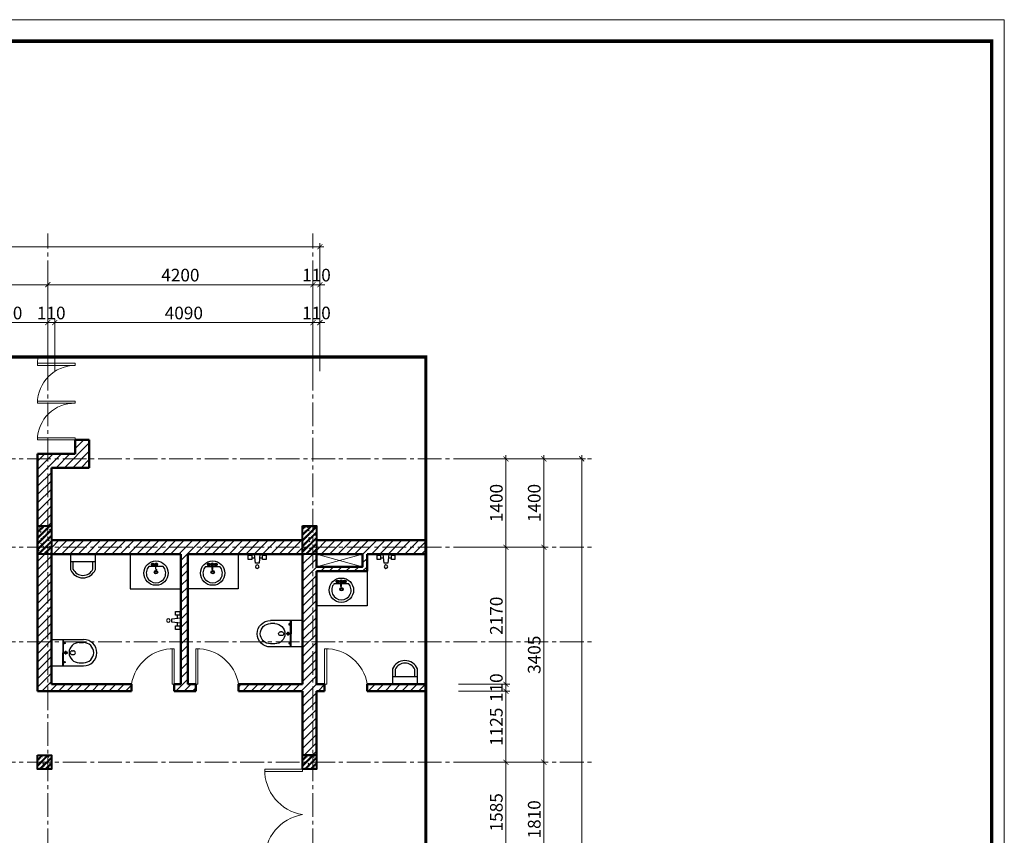
# Model space of a CAD drawing. Units: inches. Extents: x 270210 to 1532134, y -413514 to 157727.
# Drawn here: x 526263 to 541857, y 89744 to 102662 of the extents above; entities that cross this region are included whole.
import ezdxf

# ---------------------------------------------------------------- set-up
doc = ezdxf.new("R2010")
doc.units = ezdxf.units.IN
doc.header["$LTSCALE"] = 500
doc.header["$MEASUREMENT"] = 0
doc.header["$PDMODE"] = 3
doc.linetypes.add('AXES2', pattern=[1.125, 0.75, -0.125, 0.125, -0.125])
doc.linetypes.add('HIDDEN', pattern=[0.375, 0.25, -0.125])
for name, color, linetype, lineweight in [('011-CONCRETE-SECTION', 3, 'Continuous', 40), ('0111-WALL SECTION', 2, 'Continuous', 50), ('0112-WALL-Hatch', 8, 'Continuous', 18), ('013-CONCRETE-Hatch', 250, 'Continuous', 5), ('152-SITE-BOUNDARY', 1, 'Continuous', 15), ('4', 2, 'Continuous', 13), ('502-GRIDLINES-SECONDARY', 5, 'AXES2', 13), ('512-DIM- 100', 151, 'Continuous', 18), ('560-FURNITURE', 8, 'Continuous', 13), ('LOGO', 10, 'Continuous', 9), ('thay', 4, 'Continuous', 20), ('vl', 31, 'Continuous', 15)]:
    doc.layers.add(name, color=color, linetype=linetype, lineweight=lineweight)
for name, color, linetype in [('BLOCK - VACCO', 250, 'Continuous'), ('DIM - VACCO', 1, 'Continuous'), ('NOITHAT', 8, 'Continuous')]:
    doc.layers.add(name, color=color, linetype=linetype)
doc.styles.add('arial', font='arial_1.ttf')
doc.dimstyles.new('DIM100', dxfattribs={"dimtxt": 200, "dimasz": 80, "dimexe": 60, "dimexo": 200, "dimgap": 50, "dimtad": 1, "dimdec": 0, "dimzin": 0, "dimdsep": 46, "dimtxsty": 'arial', "dimblk1": 'ARCHTICK', "dimblk2": 'ARCHTICK', "dimsah": 1, "dimcen": 150, "dimdle": 60, "dimclrd": 256, "dimclre": 256, "dimclrt": 221, "dimadec": 0, "dimazin": 0, "dimtfac": 1, "dimtdec": 0, "dimtix": 1, "dimtmove": 2, "dimatfit": 3, "dimfxl": 1000, "dimfxlon": 1, "dimtvp": 0.833333, "dimtolj": 1, "dimtzin": 0, "dimarcsym": 0})
pattern_1 = [(50, (48159.91, -46758.62), (107.589027, -9.41282), [11.25, -123.75]), (355, (48159.91, -46758.62), (-20.8127, 112.82882), [9, -99]), (100.4514, (48168.87, -46759.41), (86.776407, 103.415931), [9.561028, -105.171317]), (46.1842, (48159.91, -46728.62), (160.086157, -24.827852), [16.875, -185.625]), (96.6356, (48173.25, -46730.69), (140.199406, 146.11768), [14.341543, -157.75695]), (351.1842, (48159.9, -46728.62), (140.19929, 146.11779), [13.5, -148.5]), (21, (48174.91, -46736.12), (89.536058, -60.392834), [11.25, -123.75]), (326, (48174.91, -46736.12), (36.4973, 108.772507), [9, -99]), (71.4514, (48182.37, -46741.16), (126.033394, 48.379575), [9.561028, -105.171317]), (37.5, (48159.907, -46758.622), (1.8239783, 49.934078), [0, -97.8, 0, -100.5, 0, -99.375]), (7.5, (48159.91, -46758.62), (39.4604306, 59.161757), [0, -57.3, 0, -95.55, 0, -37.875]), (327.5, (48126.457, -46758.622), (80.0733654, -3.3832308), [0, -37.5, 0, -117, 0, -155.25]), (317.5, (48111.46, -46758.62), (87.477925, 15.015747), [0, -48.75, 0, -77.7, 0, -110.25]), (45, (48159.91, -46758.62), (-45.078057, 45.078057), []), (45, (48159.91, -46740.25), (-45.078057, 45.078057), [])]

# ---------------------------------------------------------------- blocks, each defined once
blk = doc.blocks.new('_ARCHTICK')
at = {"color": 0, "linetype": 'ByBlock', "const_width": 0.15}
blk.add_lwpolyline([(-0.5, -0.5), (0.5, 0.5)], dxfattribs=at)
blk = doc.blocks.new('*D2077')
at = {"layer": '512-DIM- 100', "linetype": 'Continuous', "lineweight": -2}
for p, q in [((22145, 21328), (22145, 22156)), ((23555, 21328), (23555, 22156)), ((22085, 22096), (23615, 22096))]:
    blk.add_line(p, q, dxfattribs=at)
at = {"layer": 'Defpoints', "color": 0}
for p in [(23555, 22096), (22145, 21128), (23555, 21128)]:
    blk.add_point(p, dxfattribs=at)
at = {"layer": '512-DIM- 100', "lineweight": -2, "xscale": 80, "yscale": 80, "zscale": 80, "rotation": 180}
blk.add_blockref('_ARCHTICK', (22145, 22096), dxfattribs=at)
at = {"layer": '512-DIM- 100', "lineweight": -2, "xscale": 80, "yscale": 80, "zscale": 80}
blk.add_blockref('_ARCHTICK', (23555, 22096), dxfattribs=at)
at = {"layer": '512-DIM- 100', "color": 221, "insert": (22850, 22248), "char_height": 200, "attachment_point": 5, "style": 'arial'}
blk.add_mtext('\\A1;1410', dxfattribs=at)
blk = doc.blocks.new('*D2078')
at = {"layer": '512-DIM- 100', "linetype": 'Continuous', "lineweight": -2}
for p, q in [((23555, 21328), (23555, 22156)), ((23665, 21328), (23665, 22156)), ((23555, 22096), (23475, 22096)), ((23555, 22096), (23665, 22096)), ((23665, 22096), (23745, 22096))]:
    blk.add_line(p, q, dxfattribs=at)
at = {"layer": 'Defpoints', "color": 0}
for p in [(23665, 22096), (23555, 21128), (23665, 21128)]:
    blk.add_point(p, dxfattribs=at)
at = {"layer": '512-DIM- 100', "lineweight": -2, "xscale": 80, "yscale": 80, "zscale": 80}
blk.add_blockref('_ARCHTICK', (23555, 22096), dxfattribs=at)
at = {"layer": '512-DIM- 100', "lineweight": -2, "xscale": 80, "yscale": 80, "zscale": 80, "rotation": 180}
blk.add_blockref('_ARCHTICK', (23665, 22096), dxfattribs=at)
at = {"layer": '512-DIM- 100', "color": 221, "insert": (23610, 22248), "char_height": 200, "attachment_point": 5, "style": 'arial'}
blk.add_mtext('\\A1;110', dxfattribs=at)
blk = doc.blocks.new('*D2079')
at = {"layer": '512-DIM- 100', "linetype": 'Continuous', "lineweight": -2}
for p, q in [((23665, 21328), (23665, 22156)), ((27755, 21328), (27755, 22156)), ((23605, 22096), (27815, 22096))]:
    blk.add_line(p, q, dxfattribs=at)
at = {"layer": 'Defpoints', "color": 0}
for p in [(27755, 22096), (23665, 21128), (27755, 21128)]:
    blk.add_point(p, dxfattribs=at)
at = {"layer": '512-DIM- 100', "lineweight": -2, "xscale": 80, "yscale": 80, "zscale": 80, "rotation": 180}
blk.add_blockref('_ARCHTICK', (23665, 22096), dxfattribs=at)
at = {"layer": '512-DIM- 100', "lineweight": -2, "xscale": 80, "yscale": 80, "zscale": 80}
blk.add_blockref('_ARCHTICK', (27755, 22096), dxfattribs=at)
at = {"layer": '512-DIM- 100', "color": 221, "insert": (25710, 22248), "char_height": 200, "attachment_point": 5, "style": 'arial'}
blk.add_mtext('\\A1;4090', dxfattribs=at)
blk = doc.blocks.new('*D2080')
at = {"layer": '512-DIM- 100', "linetype": 'Continuous', "lineweight": -2}
for p, q in [((27755, 21328), (27755, 22156)), ((27865, 21328), (27865, 22156)), ((27755, 22096), (27675, 22096)), ((27755, 22096), (27865, 22096)), ((27865, 22096), (27945, 22096))]:
    blk.add_line(p, q, dxfattribs=at)
at = {"layer": 'Defpoints', "color": 0}
for p in [(27865, 22096), (27755, 21128), (27865, 21128)]:
    blk.add_point(p, dxfattribs=at)
at = {"layer": '512-DIM- 100', "lineweight": -2, "xscale": 80, "yscale": 80, "zscale": 80}
blk.add_blockref('_ARCHTICK', (27755, 22096), dxfattribs=at)
at = {"layer": '512-DIM- 100', "lineweight": -2, "xscale": 80, "yscale": 80, "zscale": 80, "rotation": 180}
blk.add_blockref('_ARCHTICK', (27865, 22096), dxfattribs=at)
at = {"layer": '512-DIM- 100', "color": 221, "insert": (27810, 22248), "char_height": 200, "attachment_point": 5, "style": 'arial'}
blk.add_mtext('\\A1;110', dxfattribs=at)
blk = doc.blocks.new('*D2082')
at = {"layer": '512-DIM- 100', "linetype": 'Continuous', "lineweight": -2}
for p, q in [((1415, 23296), (27925, 23296)), ((1475, 21328), (1475, 23356)), ((27865, 21328), (27865, 23356))]:
    blk.add_line(p, q, dxfattribs=at)
at = {"layer": 'Defpoints', "color": 0}
for p in [(27865, 23296), (1475, 21128), (27865, 21128)]:
    blk.add_point(p, dxfattribs=at)
at = {"layer": '512-DIM- 100', "lineweight": -2, "xscale": 80, "yscale": 80, "zscale": 80, "rotation": 180}
blk.add_blockref('_ARCHTICK', (1475, 23296), dxfattribs=at)
at = {"layer": '512-DIM- 100', "lineweight": -2, "xscale": 80, "yscale": 80, "zscale": 80}
blk.add_blockref('_ARCHTICK', (27865, 23296), dxfattribs=at)
at = {"layer": '512-DIM- 100', "color": 221, "insert": (14670, 23448), "char_height": 200, "attachment_point": 5, "style": 'arial'}
blk.add_mtext('\\A1;26390', dxfattribs=at)
blk = doc.blocks.new('*D2086')
at = {"layer": '512-DIM- 100', "linetype": 'Continuous', "lineweight": -2}
for p, q in [((15095, 22696), (23615, 22696)), ((15155, 21328), (15155, 22756)), ((23555, 21328), (23555, 22756))]:
    blk.add_line(p, q, dxfattribs=at)
at = {"layer": 'Defpoints', "color": 0}
for p in [(23555, 22696), (15155, 21128), (23555, 21128)]:
    blk.add_point(p, dxfattribs=at)
at = {"layer": '512-DIM- 100', "lineweight": -2, "xscale": 80, "yscale": 80, "zscale": 80, "rotation": 180}
blk.add_blockref('_ARCHTICK', (15155, 22696), dxfattribs=at)
at = {"layer": '512-DIM- 100', "lineweight": -2, "xscale": 80, "yscale": 80, "zscale": 80}
blk.add_blockref('_ARCHTICK', (23555, 22696), dxfattribs=at)
at = {"layer": '512-DIM- 100', "color": 221, "insert": (19355, 22848), "char_height": 200, "attachment_point": 5, "style": 'arial'}
blk.add_mtext('\\A1;8400', dxfattribs=at)
blk = doc.blocks.new('*D2087')
at = {"layer": '512-DIM- 100', "linetype": 'Continuous', "lineweight": -2}
for p, q in [((23495, 22696), (27815, 22696)), ((23555, 21328), (23555, 22756)), ((27755, 21328), (27755, 22756))]:
    blk.add_line(p, q, dxfattribs=at)
at = {"layer": 'Defpoints', "color": 0}
for p in [(27755, 22696), (23555, 21128), (27755, 21128)]:
    blk.add_point(p, dxfattribs=at)
at = {"layer": '512-DIM- 100', "lineweight": -2, "xscale": 80, "yscale": 80, "zscale": 80, "rotation": 180}
blk.add_blockref('_ARCHTICK', (23555, 22696), dxfattribs=at)
at = {"layer": '512-DIM- 100', "lineweight": -2, "xscale": 80, "yscale": 80, "zscale": 80}
blk.add_blockref('_ARCHTICK', (27755, 22696), dxfattribs=at)
at = {"layer": '512-DIM- 100', "color": 221, "insert": (25655, 22848), "char_height": 200, "attachment_point": 5, "style": 'arial'}
blk.add_mtext('\\A1;4200', dxfattribs=at)
blk = doc.blocks.new('*D2088')
at = {"layer": '512-DIM- 100', "linetype": 'Continuous', "lineweight": -2}
for p, q in [((27755, 22696), (27675, 22696)), ((27755, 21328), (27755, 22756)), ((27755, 22696), (27865, 22696)), ((27865, 21328), (27865, 22756)), ((27865, 22696), (27945, 22696))]:
    blk.add_line(p, q, dxfattribs=at)
at = {"layer": 'Defpoints', "color": 0}
for p in [(27865, 22696), (27755, 21128), (27865, 21128)]:
    blk.add_point(p, dxfattribs=at)
at = {"layer": '512-DIM- 100', "lineweight": -2, "xscale": 80, "yscale": 80, "zscale": 80}
blk.add_blockref('_ARCHTICK', (27755, 22696), dxfattribs=at)
at = {"layer": '512-DIM- 100', "lineweight": -2, "xscale": 80, "yscale": 80, "zscale": 80, "rotation": 180}
blk.add_blockref('_ARCHTICK', (27865, 22696), dxfattribs=at)
at = {"layer": '512-DIM- 100', "color": 221, "insert": (27810, 22848), "char_height": 200, "attachment_point": 5, "style": 'arial'}
blk.add_mtext('\\A1;110', dxfattribs=at)
blk = doc.blocks.new('*D2091')
at = {"layer": '512-DIM- 100', "linetype": 'Continuous', "lineweight": -2}
for p, q in [((30811, 18478), (30811, 19998)), ((30060, 19938), (30871, 19938)), ((30060, 18538), (30871, 18538))]:
    blk.add_line(p, q, dxfattribs=at)
at = {"layer": 'Defpoints', "color": 0}
for p in [(29860, 19938), (30811, 19938), (29860, 18538)]:
    blk.add_point(p, dxfattribs=at)
at = {"layer": '512-DIM- 100', "lineweight": -2, "xscale": 80, "yscale": 80, "zscale": 80}
for p, rotation in [((30811, 19938), 90), ((30811, 18538), 270)]:
    blk.add_blockref('_ARCHTICK', p, dxfattribs=dict(at, rotation=rotation))
at = {"layer": '512-DIM- 100', "color": 221, "insert": (30659, 19238), "char_height": 200, "attachment_point": 5, "rotation": 90, "style": 'arial'}
blk.add_mtext('\\A1;1400', dxfattribs=at)
blk = doc.blocks.new('*D2092')
at = {"layer": '512-DIM- 100', "linetype": 'Continuous', "lineweight": -2}
for p, q in [((30811, 18598), (30811, 16308)), ((30060, 18538), (30871, 18538)), ((30060, 16368), (30871, 16368))]:
    blk.add_line(p, q, dxfattribs=at)
at = {"layer": 'Defpoints', "color": 0}
for p in [(29860, 18538), (29860, 16368), (30811, 16368)]:
    blk.add_point(p, dxfattribs=at)
at = {"layer": '512-DIM- 100', "lineweight": -2, "xscale": 80, "yscale": 80, "zscale": 80}
for p, rotation in [((30811, 18538), 90), ((30811, 16368), 270)]:
    blk.add_blockref('_ARCHTICK', p, dxfattribs=dict(at, rotation=rotation))
at = {"layer": '512-DIM- 100', "color": 221, "insert": (30659, 17453), "char_height": 200, "attachment_point": 5, "rotation": 90, "style": 'arial'}
blk.add_mtext('\\A1;2170', dxfattribs=at)
blk = doc.blocks.new('*D2093')
at = {"layer": '512-DIM- 100', "linetype": 'Continuous', "lineweight": -2}
for p, q in [((30811, 16368), (30811, 16448)), ((30060, 16368), (30871, 16368)), ((30060, 16258), (30871, 16258)), ((30811, 16368), (30811, 16258)), ((30811, 16258), (30811, 16178))]:
    blk.add_line(p, q, dxfattribs=at)
at = {"layer": 'Defpoints', "color": 0}
for p in [(29860, 16368), (29860, 16258), (30811, 16258)]:
    blk.add_point(p, dxfattribs=at)
at = {"layer": '512-DIM- 100', "lineweight": -2, "xscale": 80, "yscale": 80, "zscale": 80}
for p, rotation in [((30811, 16368), 270), ((30811, 16258), 90)]:
    blk.add_blockref('_ARCHTICK', p, dxfattribs=dict(at, rotation=rotation))
at = {"layer": '512-DIM- 100', "color": 221, "insert": (30659, 16313), "char_height": 200, "attachment_point": 5, "rotation": 90, "style": 'arial'}
blk.add_mtext('\\A1;110', dxfattribs=at)
blk = doc.blocks.new('*D2094')
at = {"layer": '512-DIM- 100', "linetype": 'Continuous', "lineweight": -2}
for p, q in [((30060, 15133), (30871, 15133)), ((30811, 15193), (30811, 13488)), ((30060, 13548), (30871, 13548))]:
    blk.add_line(p, q, dxfattribs=at)
at = {"layer": 'Defpoints', "color": 0}
for p in [(29860, 15133), (29860, 13548), (30811, 13548)]:
    blk.add_point(p, dxfattribs=at)
at = {"layer": '512-DIM- 100', "lineweight": -2, "xscale": 80, "yscale": 80, "zscale": 80}
for p, rotation in [((30811, 15133), 90), ((30811, 13548), 270)]:
    blk.add_blockref('_ARCHTICK', p, dxfattribs=dict(at, rotation=rotation))
at = {"layer": '512-DIM- 100', "color": 221, "insert": (30659, 14340), "char_height": 200, "attachment_point": 5, "rotation": 90, "style": 'arial'}
blk.add_mtext('\\A1;1585', dxfattribs=at)
blk = doc.blocks.new('*D2098')
at = {"layer": '512-DIM- 100', "linetype": 'Continuous', "lineweight": -2}
for p, q in [((32011, 1871), (32011, 19998)), ((30060, 19938), (32071, 19938)), ((30060, 1931), (32071, 1931))]:
    blk.add_line(p, q, dxfattribs=at)
at = {"layer": 'Defpoints', "color": 0}
for p in [(29860, 19938), (32011, 19938), (29860, 1931)]:
    blk.add_point(p, dxfattribs=at)
at = {"layer": '512-DIM- 100', "lineweight": -2, "xscale": 80, "yscale": 80, "zscale": 80}
for p, rotation in [((32011, 19938), 90), ((32011, 1931), 270)]:
    blk.add_blockref('_ARCHTICK', p, dxfattribs=dict(at, rotation=rotation))
at = {"layer": '512-DIM- 100', "color": 221, "insert": (31859, 10935), "char_height": 200, "attachment_point": 5, "rotation": 90, "style": 'arial'}
blk.add_mtext('\\A1;18006', dxfattribs=at)
blk = doc.blocks.new('*D2100')
at = {"layer": '512-DIM- 100', "linetype": 'Continuous', "lineweight": -2}
for p, q in [((30060, 15133), (31471, 15133)), ((31411, 13263), (31411, 15193)), ((30060, 13323), (31471, 13323))]:
    blk.add_line(p, q, dxfattribs=at)
at = {"layer": 'Defpoints', "color": 0}
for p in [(29860, 15133), (31411, 15133), (29860, 13323)]:
    blk.add_point(p, dxfattribs=at)
at = {"layer": '512-DIM- 100', "lineweight": -2, "xscale": 80, "yscale": 80, "zscale": 80}
for p, rotation in [((31411, 15133), 90), ((31411, 13323), 270)]:
    blk.add_blockref('_ARCHTICK', p, dxfattribs=dict(at, rotation=rotation))
at = {"layer": '512-DIM- 100', "color": 221, "insert": (31259, 14228), "char_height": 200, "attachment_point": 5, "rotation": 90, "style": 'arial'}
blk.add_mtext('\\A1;1810', dxfattribs=at)
blk = doc.blocks.new('*D2101')
at = {"layer": '512-DIM- 100', "linetype": 'Continuous', "lineweight": -2}
for p, q in [((31411, 15073), (31411, 18598)), ((30060, 18538), (31471, 18538)), ((30060, 15133), (31471, 15133))]:
    blk.add_line(p, q, dxfattribs=at)
at = {"layer": 'Defpoints', "color": 0}
for p in [(29860, 18538), (31411, 18538), (29860, 15133)]:
    blk.add_point(p, dxfattribs=at)
at = {"layer": '512-DIM- 100', "lineweight": -2, "xscale": 80, "yscale": 80, "zscale": 80}
for p, rotation in [((31411, 18538), 90), ((31411, 15133), 270)]:
    blk.add_blockref('_ARCHTICK', p, dxfattribs=dict(at, rotation=rotation))
at = {"layer": '512-DIM- 100', "color": 221, "insert": (31259, 16835), "char_height": 200, "attachment_point": 5, "rotation": 90, "style": 'arial'}
blk.add_mtext('\\A1;3405', dxfattribs=at)
blk = doc.blocks.new('*D2102')
at = {"layer": '512-DIM- 100', "linetype": 'Continuous', "lineweight": -2}
for p, q in [((31411, 18478), (31411, 19998)), ((30060, 19938), (31471, 19938)), ((30060, 18538), (31471, 18538))]:
    blk.add_line(p, q, dxfattribs=at)
at = {"layer": 'Defpoints', "color": 0}
for p in [(29860, 19938), (31411, 19938), (29860, 18538)]:
    blk.add_point(p, dxfattribs=at)
at = {"layer": '512-DIM- 100', "lineweight": -2, "xscale": 80, "yscale": 80, "zscale": 80}
for p, rotation in [((31411, 19938), 90), ((31411, 18538), 270)]:
    blk.add_blockref('_ARCHTICK', p, dxfattribs=dict(at, rotation=rotation))
at = {"layer": '512-DIM- 100', "color": 221, "insert": (31259, 19238), "char_height": 200, "attachment_point": 5, "rotation": 90, "style": 'arial'}
blk.add_mtext('\\A1;1400', dxfattribs=at)
blk = doc.blocks.new('*D2103')
at = {"layer": '512-DIM- 100', "linetype": 'Continuous', "lineweight": -2}
for p, q in [((30060, 16258), (30871, 16258)), ((30811, 16318), (30811, 15073)), ((30060, 15133), (30871, 15133))]:
    blk.add_line(p, q, dxfattribs=at)
at = {"layer": 'Defpoints', "color": 0}
for p in [(29860, 16258), (29860, 15133), (30811, 15133)]:
    blk.add_point(p, dxfattribs=at)
at = {"layer": '512-DIM- 100', "lineweight": -2, "xscale": 80, "yscale": 80, "zscale": 80}
for p, rotation in [((30811, 16258), 90), ((30811, 15133), 270)]:
    blk.add_blockref('_ARCHTICK', p, dxfattribs=dict(at, rotation=rotation))
at = {"layer": '512-DIM- 100', "color": 221, "insert": (30659, 15695), "char_height": 200, "attachment_point": 5, "rotation": 90, "style": 'arial'}
blk.add_mtext('\\A1;1125', dxfattribs=at)
blk = doc.blocks.new('tieu nam')
at = {"layer": 'BLOCK - VACCO'}
blk.add_line((197, -121), (-197, -121), dxfattribs=at)
for points in [[(197, -243), (197, 0), (-197, 0), (-197, -243)], [(-157, -121), (-157, -235)], [(157, -235), (157, -121)]]:
    blk.add_lwpolyline(points, dxfattribs=at)
for radius, start, end in [(213, 202.0605, 337.9395), (173, 204.5287, 335.4713)]:
    blk.add_arc((0, -163), radius, start, end, dxfattribs=at)
blk = doc.blocks.new('fgfgg')
at = {"layer": 'BLOCK - VACCO', "linetype": 'Continuous'}
for p, q in [((948971, 476904), (948971, 476564)), ((948971, 476884), (949391, 476884)), ((949181, 476874), (949181, 476814)), ((949391, 476904), (949391, 476564)), ((949151, 476844), (949211, 476844)), ((949151, 476744), (949151, 476724)), ((949211, 476744), (949211, 476724)), ((949021, 476634), (949021, 476564)), ((949341, 476634), (949341, 476564))]:
    blk.add_line(p, q, dxfattribs=at)
for points in [[(949181, 477074), (948971, 477074), (948971, 476894), (949181, 476894)], [(949181, 477074), (949391, 477074), (949391, 476894), (949181, 476894)]]:
    blk.add_lwpolyline(points, dxfattribs=at)
for centre, radius in [((949031, 476864), 10), ((949181, 476844), 20), ((949331, 476864), 10)]:
    blk.add_circle(centre, radius, dxfattribs=at)
for centre, radius, start, end in [((949181, 476634), 160, 90, 180), ((949181, 476744), 30, 0, 180), ((949181, 476724), 30, 180, 0), ((949181, 476634), 160, 0, 90), ((949181, 476564), 210, 180, 0), ((949181, 476564), 160, 180, 270), ((949181, 476564), 160, 270, 0)]:
    blk.add_arc(centre, radius, start, end, dxfattribs=at)
blk = doc.blocks.new('vcoi')
at = {"layer": 'NOITHAT', "linetype": 'Continuous'}
for p, q in [((1109504, 407148, 510), (1109363, 407134, 510)), ((1109419, 407247, 510), (1109419, 407190, 510)), ((1109490, 407247, 510), (1109419, 407247, 510)), ((1109419, 407190, 510), (1109490, 407190, 510)), ((1109448, 407142), (1109448, 407190)), ((1109490, 407190, 510), (1109490, 407247, 510)), ((1109504, 407148, 510), (1109504, 407063, 510)), ((1109363, 407134, 510), (1109363, 407077, 510)), ((1109363, 407077, 510), (1109504, 407063, 510)), ((1109419, 407020, 510), (1109419, 406964, 510)), ((1109490, 407020, 510), (1109419, 407020, 510)), ((1109448, 407020), (1109448, 407068)), ((1109490, 406964, 510), (1109490, 407020, 510)), ((1109419, 406964, 510), (1109490, 406964, 510))]:
    blk.add_line(p, q, dxfattribs=at)
blk.add_circle((1109306, 407105), 28.3, dxfattribs=at)
blk = doc.blocks.new('dim+truc')
at = {"layer": '502-GRIDLINES-SECONDARY'}
for p, q in [((23555, -2043.1), (23555, 23506.1)), ((27755, -2043.1), (27755, 23506.1)), ((-1520.3, 19938), (32221.2, 19938)), ((-1520.3, 18537.9), (32221.2, 18537.9)), ((-1520.3, 17038), (32221.2, 17038)), ((-1520.3, 15133), (32221.2, 15133))]:
    blk.add_line(p, q, dxfattribs=at)
at = {"layer": '512-DIM- 100'}
for base, p1, p2, picture, middle in [((27865, 23296.1), (1475, 21128.4), (27865, 21128.4), '*D2082', (14670, 23448.3)), ((23555, 22696.1), (15155, 21128.4), (23555, 21128.4), '*D2086', (19355, 22848.2)), ((27755, 22696.1), (23555, 21128.4), (27755, 21128.4), '*D2087', (25655, 22848.2)), ((27865, 22696.1), (27755, 21128.4), (27865, 21128.4), '*D2088', (27810, 22848.2)), ((23555, 22096.1), (22144.9, 21128.4), (23555, 21128.4), '*D2077', (22849.9, 22248.2)), ((23665, 22096.1), (23555, 21128.4), (23665, 21128.4), '*D2078', (23610, 22248.2)), ((27755, 22096.1), (23665, 21128.4), (27755, 21128.4), '*D2079', (25710, 22248.2)), ((27865, 22096.1), (27755, 21128.4), (27865, 21128.4), '*D2080', (27810, 22248.2))]:
    dim = blk.add_linear_dim(base=base, p1=p1, p2=p2, dimstyle='DIM100', override={"dimfxl": 100, "dimfxlon": 0, "dimarcsym": 2}, dxfattribs=at)
    dim.commit()
    dim.dimension.update_dxf_attribs({"geometry": picture, "text_midpoint": middle})
for base, p1, p2, picture, middle in [((30811.2, 19938), (29859.7, 18537.9), (29859.7, 19938), '*D2091', (30659.1, 19237.9)), ((32011.1953, 19937.9517), (29859.6546, 1931.4925), (29859.6546, 19937.9517), '*D2098', (31859.0807, 10934.7221)), ((31411.2, 19938), (29859.7, 18537.9), (29859.7, 19938), '*D2102', (31259.1, 19237.9)), ((30811.2, 16368), (29859.7, 18537.9), (29859.7, 16368), '*D2092', (30659.1, 17452.9)), ((31411.2, 18537.9), (29859.7, 15133), (29859.7, 18537.9), '*D2101', (31259, 16835.4)), ((30811.2, 16258), (29859.7, 16368), (29859.7, 16258), '*D2093', (30659.1, 16313)), ((30811.2, 15133), (29859.7, 16258), (29859.7, 15133), '*D2103', (30659.1, 15695.5)), ((30811.2, 13548), (29859.7, 15133), (29859.7, 13548), '*D2094', (30659.1, 14340.5)), ((31411.2, 15133), (29859.7, 13323), (29859.7, 15133), '*D2100', (31259.1, 14228))]:
    dim = blk.add_linear_dim(base=base, p1=p1, p2=p2, angle=90, dimstyle='DIM100', override={"dimfxl": 100, "dimfxlon": 0, "dimarcsym": 2}, dxfattribs=at)
    dim.commit()
    dim.dimension.update_dxf_attribs({"geometry": picture, "text_midpoint": middle})

msp = doc.modelspace()

# ---------------------------------------------------------------- hatches: boundary and pattern name
at = {"layer": '0112-WALL-Hatch'}
h = msp.add_hatch(dxfattribs=at)
h.set_pattern_fill('ANSI31', color=256, scale=750, style=0)
h.set_pattern_definition([(45, (978595.54, 213215.75), (-66.29126, 66.29126), [])])
h.paths.add_polyline_path([(522344.5, 89316.6), (521704.5, 89316.6), (521704.5, 89096.6), (522344.5, 89096.6)])
h.paths.add_polyline_path([(532695.3, 89316.6), (530964.5, 89316.6), (530964.5, 89096.6), (532695.3, 89096.6)])
h.paths.add_polyline_path([(530744.5, 94416.6), (526764.5, 94416.6), (526764.5, 94196.6), (528815.5, 94196.6), (528815.5, 92136.6), (528708.5, 92136.6), (528708.5, 92026.6), (529053.9, 92026.6), (529053.9, 92136.6), (528925.5, 92136.6), (528925.5, 94196.6), (530744.5, 94196.6)])
h.paths.add_polyline_path([(526764.5, 94196.6), (526544.5, 94196.6), (526544.5, 92026.6), (528033.5, 92026.6), (528033.5, 92136.6), (526764.5, 92136.6)])
h.paths.add_polyline_path([(531092.9, 92136.6), (530964.5, 92136.6), (530964.5, 93926.6), (531764.5, 93926.6), (531764.5, 94196.6), (532695.3, 94196.6), (532695.3, 94416.6), (531354.5, 94416.6), (530964.5, 94416.6), (530964.5, 94196.6), (531694.5, 94196.6), (531694.5, 93996.6), (530964.5, 93996.6), (530964.5, 94196.6), (530744.5, 94196.6), (530744.5, 92136.6), (529728.9, 92136.6), (529728.9, 92026.6), (530744.5, 92026.6), (530744.5, 91011.6), (530964.5, 91011.6), (530964.5, 92026.6), (531092.9, 92026.6)])
h.paths.add_polyline_path([(532695.3, 92136.6), (531767.9, 92136.6), (531767.9, 92026.6), (532695.3, 92026.6)], flags=17)
h.paths.add_polyline_path([(525244.5, 97320.6), (525144.5, 97320.6), (525144.5, 95816.6), (524654.4, 95816.6), (524654.4, 95926.6), (524434.4, 95926.6), (524434.4, 95596.6), (525244.5, 95596.6)])
h.paths.add_polyline_path([(526764.5, 95566.6), (527364.5, 95566.6), (527364.5, 96006.6), (527144.5, 96006.6), (527144.5, 95786.6), (526544.5, 95786.6), (526544.5, 94646.6), (526764.5, 94646.6)])
h.paths.add_polyline_path([(514164.5, 94305.4), (518144.5, 94305.4), (518144.5, 94415.4), (514054.5, 94415.4), (514054.5, 92916.6), (512764.5, 92916.6), (512764.5, 95596.6), (513944.5, 95596.6), (513944.5, 95816.6), (514164.5, 95816.6), (514164.5, 95596.6), (515026, 95596.6), (515026, 95926.6), (514424.5, 95926.6), (514424.5, 96076.6), (513684.5, 96076.6), (513684.5, 95926.6), (513083, 95926.6), (513083, 95816.6), (512544.5, 95816.6), (512544.5, 92916.6), (512066, 92916.6), (512066, 93026.6), (511846, 93026.6), (511846, 92696.6), (514054.5, 92696.6), (514054.5, 90998.3), (514164.5, 90998.3), (514164.5, 92696.6)])
h.paths.add_polyline_path([(522334.4, 94415.4), (518364.5, 94415.4), (518364.5, 94305.4), (522334.4, 94305.4)])
h.paths.add_polyline_path([(519226.3, 95926.6), (518624.5, 95926.6), (518624.5, 96076.6), (517884.5, 96076.6), (517884.5, 95926.6), (517286, 95926.6), (517286, 95596.6), (518144.5, 95596.6), (518144.5, 95816.6), (518364.5, 95816.6), (518364.5, 95596.6), (519226.3, 95596.6)])
h.paths.add_polyline_path([(520466.3, 95926.6), (520246.3, 95926.6), (520246.3, 95596.6), (520466.3, 95596.6)])
h.paths.add_polyline_path([(516266, 95926.6), (516046, 95926.6), (516046, 95596.6), (516266, 95596.6)], flags=17)
h.paths.add_polyline_path([(522554.4, 95926.6), (521486.3, 95926.6), (521486.3, 95596.6), (522554.4, 95596.6)])
h.paths.add_polyline_path([(510826, 93026.6), (510224.5, 93026.6), (510224.5, 93176.6), (509484.5, 93176.6), (509484.5, 93026.6), (507994.4, 93026.6), (507994.4, 92696.6), (510826, 92696.6)])
h.paths.add_polyline_path([(506974.4, 93026.6), (506024.5, 93026.6), (506024.5, 93176.6), (505284.5, 93176.6), (505284.5, 92892.2), (504644.5, 92252.2), (504644.5, 91726.6), (504864.5, 91726.6), (504864.5, 92161.1), (505400.1, 92696.6), (506974.4, 92696.6)])
h.paths.add_polyline_path([(509744.5, 89316.6), (505764.5, 89316.6), (505764.5, 89096.6), (509744.5, 89096.6)])
h.paths.add_polyline_path([(512479.6, 89316.6), (509964.5, 89316.6), (509964.5, 89096.6), (512479.6, 89096.6)])
h.paths.add_polyline_path([(513944.5, 89316.6), (513829.6, 89316.6), (513829.6, 89096.6), (513944.5, 89096.6)])
h.paths.add_polyline_path([(518144.5, 89316.6), (514164.5, 89316.6), (514164.5, 89096.6), (518144.5, 89096.6)])
h.paths.add_polyline_path([(530744.5, 89316.6), (527549.5, 89316.6), (527549.5, 89096.6), (530744.5, 89096.6)])
h.paths.add_polyline_path([(530964.5, 88866.6), (530744.5, 88866.6), (530744.5, 82116.6), (530964.5, 82116.6)])
h.paths.add_polyline_path([(530964.5, 81666.6), (530744.5, 81666.6), (530744.5, 77870.2), (531019.5, 77870.2), (531019.5, 77540.2), (530689.5, 77540.2), (530689.5, 77815.2), (529774.5, 77815.2), (529774.5, 77595.2), (529884.5, 77595.2), (529884.5, 77485.2), (530429.5, 77485.2), (530429.5, 77280.2), (531279.5, 77280.2), (531279.5, 78085.6), (531824.5, 78085.6), (531824.5, 78195.6), (531934.5, 78195.6), (531934.5, 78415.6), (530964.5, 78415.6)])
h.paths.add_polyline_path([(528974.5, 77815.2), (528534.5, 77815.2), (528534.5, 77595.2), (528644.5, 77595.2), (528644.5, 77485.2), (528864.5, 77485.2), (528864.5, 77595.2), (528974.5, 77595.2)])
h.paths.add_polyline_path([(527734.5, 77815.2), (526819.5, 77815.2), (526819.5, 77540.2), (526489.5, 77540.2), (526489.5, 77815.2), (525574.5, 77815.2), (525574.5, 77595.2), (525684.5, 77595.2), (525684.5, 77485.2), (526229.5, 77485.2), (526229.5, 77280.2), (527079.5, 77280.2), (527079.5, 77485.2), (527624.5, 77485.2), (527624.5, 77595.2), (527734.5, 77595.2)])
h.paths.add_polyline_path([(524774.5, 77815.2), (524334.5, 77815.2), (524334.5, 77595.2), (524444.5, 77595.2), (524444.5, 77485.2), (524664.5, 77485.2), (524664.5, 77595.2), (524774.5, 77595.2)])
h.paths.add_polyline_path([(523534.5, 77815.2), (522619.5, 77815.2), (522619.5, 77540.2), (522289.5, 77540.2), (522289.5, 77815.2), (521374.5, 77815.2), (521374.5, 77595.2), (521484.5, 77595.2), (521484.5, 77485.2), (522029.5, 77485.2), (522029.5, 77280.2), (522879.5, 77280.2), (522879.5, 77485.2), (523424.5, 77485.2), (523424.5, 77595.2), (523534.5, 77595.2)])
h.paths.add_polyline_path([(518364.5, 78414.2), (517174.5, 78414.2), (517174.5, 78194.2), (517284.5, 78194.2), (517284.5, 78084.2), (517829.5, 78084.2), (517829.5, 77266.6), (518679.5, 77266.6), (518679.5, 77485.2), (519224.5, 77485.2), (519224.5, 77595.2), (519334.5, 77595.2), (519334.5, 77815.2), (518419.5, 77815.2), (518419.5, 77540.2), (518089.5, 77540.2), (518089.5, 77870.2), (518364.5, 77870.2)])
h.paths.add_polyline_path([(520574.5, 77815.2), (520134.5, 77815.2), (520134.5, 77595.2), (520244.5, 77595.2), (520244.5, 77485.2), (520464.5, 77485.2), (520464.5, 77595.2), (520574.5, 77595.2)])
h.paths.add_polyline_path([(516374.5, 78414.2), (515934.5, 78414.2), (515934.5, 78194.2), (516044.5, 78194.2), (516044.5, 78084.2), (516264.5, 78084.2), (516264.5, 78194.2), (516374.5, 78194.2)])
h.paths.add_polyline_path([(515134.5, 78414.9), (514219.5, 78414.9), (514219.5, 78139.2), (513889.5, 78139.2), (513889.5, 78414.2), (512974.5, 78414.2), (512974.5, 78194.2), (513084.5, 78194.2), (513084.5, 78084.2), (513629.5, 78084.2), (513629.5, 77880.6), (514479.5, 77880.6), (514479.5, 78084.2), (515024.5, 78084.2), (515024.5, 78194.2), (515134.5, 78194.2)])
h.paths.add_polyline_path([(512174.5, 78414.2), (511734.5, 78414.2), (511734.5, 78194.2), (511844.5, 78194.2), (511844.5, 78084.2), (512064.5, 78084.2), (512064.5, 78194.2), (512174.5, 78194.2)])
h.paths.add_polyline_path([(510934.5, 78415.6), (510019.5, 78415.6), (510019.5, 78139.2), (509689.5, 78139.2), (509689.5, 78415.6), (508774.5, 78415.6), (508774.5, 78195.6), (508884.5, 78195.6), (508884.5, 78085.6), (509344.5, 78085.6), (509344.5, 78195.6), (509414.5, 78195.6), (509414.5, 77880.6), (510279.5, 77880.6), (510279.5, 78084.2), (510824.5, 78084.2), (510824.5, 78194.2), (510934.5, 78194.2)])
h.paths.add_polyline_path([(507974.5, 78415.6), (507534.5, 78415.6), (507534.5, 78195.6), (507644.5, 78195.6), (507644.5, 78085.6), (507864.5, 78085.6), (507864.5, 78195.6), (507974.5, 78195.6)])
h.paths.add_polyline_path([(519004.5, 89096.6), (519004.5, 89316.6), (518364.5, 89316.6), (518364.5, 89096.6)])
h.paths.add_polyline_path([(522334.4, 91916.6), (522334.3, 90778.3), (522344.5, 90778.3), (522344.5, 90998.3), (522554.4, 90998.3), (522554.4, 91916.6)])
h.paths.add_polyline_path([(505764.5, 78856.1), (505544.5, 78856.1), (505544.5, 78730.6), (505229.5, 78730.6), (505229.5, 77880.6), (506079.5, 77880.6), (506079.5, 78085.6), (506624.5, 78085.6), (506624.5, 78195.6), (506734.5, 78195.6), (506734.5, 78415.6), (505819.5, 78415.6), (505819.5, 78140.6), (505489.5, 78140.6), (505489.5, 78470.6), (505764.5, 78470.6)])
h.paths.add_polyline_path([(505544.5, 81506.6), (505764.5, 81506.6), (505764.5, 81666.6), (505544.5, 81666.6), (505544.5, 82116.6), (505764.5, 82116.6), (505764.5, 88866.6), (505544.5, 88866.6), (505544.5, 89316.6), (505400.1, 89316.6), (504864.5, 89852.2), (504864.5, 90286.6), (504644.5, 90286.6), (504644.5, 89761.1), (505308.9, 89096.6), (505434.5, 89096.6), (505434.5, 88366.4), (505544.5, 88366.4), (505544.5, 87346.4), (505434.5, 87346.4), (505434.5, 87126.4), (505544.5, 87126.4), (505544.5, 86106.4), (505434.5, 86106.4), (505434.5, 84991.4), (505544.5, 84991.4), (505544.5, 83971.4), (505434.5, 83971.4), (505434.5, 83751.4), (505544.5, 83751.4), (505544.5, 82670.1), (505434.5, 82670.1), (505434.5, 82431.6), (505284.5, 82431.6), (505284.5, 81581.6), (505544.5, 81581.6)])
h.paths.add_polyline_path([(505764.5, 80706.6), (505544.5, 80706.6), (505544.5, 80631.6), (505284.5, 80631.6), (505284.5, 79781.6), (505544.5, 79781.6), (505544.5, 79656.1), (505764.5, 79656.1), (505764.5, 80096.6), (505544.5, 80096.6), (505544.5, 80316.6), (505764.5, 80316.6)])
at = {"layer": '013-CONCRETE-Hatch', "ltscale": 500}
h = msp.add_hatch(dxfattribs=at)
h.set_pattern_fill('BT-01', color=256, scale=15, style=0, pattern_type=2)
h.set_pattern_definition(pattern_1)
h.paths.add_polyline_path([(526764.5, 94646.6), (526544.5, 94646.6), (526544.5, 94196.6), (526764.5, 94196.6)])
h = msp.add_hatch(dxfattribs=at)
h.set_pattern_fill('BT-01', color=256, scale=15, style=0, pattern_type=2)
h.set_pattern_definition(pattern_1)
h.paths.add_polyline_path([(530964.5, 94646.6), (530744.5, 94646.6), (530744.5, 94196.6), (530964.5, 94196.6)])
h = msp.add_hatch(dxfattribs=at)
h.set_pattern_fill('BT-01', color=256, scale=15, style=0, pattern_type=2)
h.set_pattern_definition(pattern_1)
h.paths.add_polyline_path([(526764.5, 91011.6), (526544.5, 91011.6), (526544.5, 90791.6), (526764.5, 90791.6)])
h = msp.add_hatch(dxfattribs=at)
h.set_pattern_fill('BT-01', color=256, scale=15, style=0, pattern_type=2)
h.set_pattern_definition([(50, (52359.91, -46758.62), (107.589027, -9.41282), [11.25, -123.75]), (355, (52359.91, -46758.62), (-20.8127, 112.82882), [9, -99]), (100.4514, (52368.87, -46759.41), (86.776407, 103.415931), [9.561028, -105.171317]), (46.1842, (52359.91, -46728.62), (160.086157, -24.827852), [16.875, -185.625]), (96.6356, (52373.25, -46730.69), (140.199406, 146.11768), [14.341543, -157.75695]), (351.1842, (52359.9, -46728.62), (140.19929, 146.11779), [13.5, -148.5]), (21, (52374.91, -46736.12), (89.536058, -60.392834), [11.25, -123.75]), (326, (52374.91, -46736.12), (36.4973, 108.772507), [9, -99]), (71.4514, (52382.37, -46741.16), (126.033394, 48.379575), [9.561028, -105.171317]), (37.5, (52359.907, -46758.622), (1.8239783, 49.934078), [0, -97.8, 0, -100.5, 0, -99.375]), (7.5, (52359.91, -46758.62), (39.4604306, 59.161757), [0, -57.3, 0, -95.55, 0, -37.875]), (327.5, (52326.457, -46758.622), (80.0733654, -3.3832308), [0, -37.5, 0, -117, 0, -155.25]), (317.5, (52311.46, -46758.62), (87.477925, 15.015747), [0, -48.75, 0, -77.7, 0, -110.25]), (45, (52359.91, -46758.62), (-45.078057, 45.078057), []), (45, (52359.91, -46740.25), (-45.078057, 45.078057), [])])
h.paths.add_polyline_path([(530964.5, 91011.6), (530744.5, 91011.6), (530744.5, 90791.6), (530964.5, 90791.6)])

# ---------------------------------------------------------------- linework, layer by layer
at = {"layer": '011-CONCRETE-SECTION'}
for points in [[(526544.5, 94646.6), (526764.5, 94646.6), (526764.5, 94196.6), (526544.5, 94196.6)], [(530744.5, 94646.6), (530964.5, 94646.6), (530964.5, 94196.6), (530744.5, 94196.6)], [(526544.5, 91011.6), (526764.5, 91011.6), (526764.5, 90791.6), (526544.5, 90791.6)], [(530744.5, 91011.6), (530964.5, 91011.6), (530964.5, 90791.6), (530744.5, 90791.6)]]:
    msp.add_lwpolyline(points, close=True, dxfattribs=at)
at = {"layer": '0111-WALL SECTION'}
for p, q in [((527144.5, 95786.6), (527144.5, 96006.6)), ((527144.5, 96006.6), (527364.5, 96006.6)), ((527364.5, 95566.6), (527364.5, 96006.6)), ((526544.5, 95786.6), (527144.5, 95786.6)), ((526544.5, 95786.6), (526544.5, 92026.6)), ((526764.5, 95566.6), (527364.5, 95566.6)), ((526764.5, 94646.6), (526764.5, 95566.6)), ((532695.3, 94416.6), (531354.5, 94416.6)), ((526764.5, 94196.6), (528815.5, 94196.6)), ((526764.5, 94196.6), (526764.5, 92136.6)), ((528815.5, 92136.6), (528815.5, 94196.6)), ((528925.5, 92136.6), (528925.5, 94196.6)), ((530744.5, 92136.6), (530744.5, 94196.6)), ((531764.5, 94196.6), (532695.3, 94196.6)), ((530964.5, 92136.6), (530964.5, 93926.6)), ((526544.5, 92026.6), (528033.5, 92026.6)), ((526764.5, 92136.6), (528033.5, 92136.6)), ((528033.5, 92136.6), (528033.5, 92026.6)), ((528708.5, 92136.6), (528815.5, 92136.6)), ((528708.5, 92136.6), (528708.5, 92026.6)), ((528708.5, 92026.6), (529053.9, 92026.6)), ((528925.5, 92136.6), (529053.9, 92136.6)), ((529053.9, 92136.6), (529053.9, 92026.6)), ((529728.9, 92136.6), (530744.5, 92136.6)), ((529728.9, 92136.6), (529728.9, 92026.6)), ((529728.9, 92026.6), (530744.5, 92026.6)), ((530744.5, 91011.6), (530744.5, 92026.6)), ((530964.5, 92136.6), (531092.9, 92136.6)), ((530964.5, 91011.6), (530964.5, 92026.6)), ((530964.5, 92026.6), (531092.9, 92026.6)), ((531092.9, 92136.6), (531092.9, 92026.6)), ((531767.9, 92136.6), (532695.3, 92136.6)), ((531767.9, 92136.6), (531767.9, 92026.6)), ((531767.9, 92026.6), (532695.3, 92026.6)), ((530744.5, 91011.6), (530964.5, 91011.6))]:
    msp.add_line(p, q, dxfattribs=at)
at = {"layer": '0111-WALL SECTION', "ltscale": 450}
for p, q in [((530744.5, 94416.6), (526764.5, 94416.6)), ((531354.5, 94416.6), (530964.5, 94416.6)), ((530744.5, 94196.6), (528925.5, 94196.6))]:
    msp.add_line(p, q, dxfattribs=at)
at = {"layer": '0111-WALL SECTION'}
for points in [[(530964.5, 93926.6), (531764.5, 93926.6), (531764.5, 94196.6)], [(531694.5, 94196.6), (530964.5, 94196.6), (530964.5, 93996.6), (531694.5, 93996.6), (531694.5, 94196.6)]]:
    msp.add_lwpolyline(points, dxfattribs=at)
at = {"layer": '152-SITE-BOUNDARY', "linetype": 'HIDDEN', "const_width": 50}
msp.add_lwpolyline([(503099.5, 97320.6), (532695.3, 97320.6), (532695.3, 75768.7), (503099.5, 75768.7)], close=True, dxfattribs=at)
at = {"layer": '4', "const_width": 56.2}
msp.add_lwpolyline([(494912.1, 102320.6), (494912.1, 69265.5), (541656.8, 69265.5), (541656.8, 102320.6)], close=True, dxfattribs=at)
at = {"layer": '560-FURNITURE'}
for points in [[(526544.5, 97220.9), (527144.5, 97220.9), (527144.5, 97186.6), (526544.5, 97186.6)], [(526544.5, 96620.9), (527144.5, 96620.9), (527144.5, 96586.6), (526544.5, 96586.6)], [(526544.5, 96040.9), (527144.5, 96040.9), (527144.5, 96006.6), (526544.5, 96006.6)], [(528676.4, 92699.1), (528676.4, 92136.6), (528708.5, 92136.6), (528708.5, 92699.1)], [(529086.1, 92699.1), (529086.1, 92136.6), (529053.9, 92136.6), (529053.9, 92699.1)], [(531125, 92699.1), (531125, 92136.6), (531092.9, 92136.6), (531092.9, 92699.1)], [(530144.5, 90757.3), (530744.5, 90757.3), (530744.5, 90791.6), (530144.5, 90791.6)]]:
    msp.add_lwpolyline(points, close=True, dxfattribs=at)
for centre, radius, start, end in [((527257, 97202.9), 712.7, 170.49374, 181.30766), ((527144.5, 96586.6), 600, 90, 180), ((527127.7, 96003.7), 583.2, 88.34989, 179.70806), ((528693.3, 92031.2), 668.1, 88.69234, 170.9188), ((529069.2, 92031.2), 668.1, 9.0812, 91.30766), ((531108.1, 92031.2), 668.1, 9.0812, 91.30766), ((530857, 90775.4), 712.7, 178.69234, 260.9188), ((530857, 89367.9), 712.7, 99.0812, 181.30766)]:
    msp.add_arc(centre, radius, start, end, dxfattribs=at)
at = {"layer": 'BLOCK - VACCO'}
for p, q in [((528362.5, 94034.9), (528358.3, 94034.9)), ((528362.5, 94030.9), (528358.3, 94030.9)), ((528368.1, 94040.5), (528368.1, 94044.7)), ((528372, 94040.4), (528372, 94044.7)), ((528377.6, 94030.9), (528381.9, 94030.9)), ((528377.7, 94034.9), (528381.9, 94034.9)), ((529249.2, 94034.9), (529245, 94034.9)), ((529249.2, 94030.9), (529245, 94030.9)), ((529254.8, 94040.4), (529254.8, 94044.7)), ((529258.7, 94040.5), (529258.7, 94044.7)), ((529264.3, 94034.9), (529268.6, 94034.9)), ((529264.4, 94030.9), (529268.6, 94030.9)), ((529363.4, 94034.9), (529359.1, 94034.9)), ((529363.4, 94030.9), (529359.1, 94030.9)), ((529369, 94040.4), (529369, 94044.7)), ((529372.9, 94040.5), (529372.9, 94044.7)), ((529378.5, 94034.9), (529382.8, 94034.9)), ((529378.5, 94030.9), (529382.8, 94030.9)), ((528535.3, 94000.7), (528308.3, 94000.7)), ((528368.1, 94025.4), (528368.1, 94021.1)), ((528372, 94025.3), (528372, 94021.1)), ((528419.3, 93962), (528419.3, 94019.3)), ((529205.8, 94000.7), (529432.7, 94000.7)), ((529254.8, 94025.3), (529254.8, 94021.1)), ((529258.7, 94025.4), (529258.7, 94021.1)), ((529306, 94019.3), (529306, 93962)), ((529321.7, 93962), (529321.7, 94019.3)), ((529369, 94025.3), (529369, 94021.1)), ((529372.9, 94025.4), (529372.9, 94021.1)), ((531244.8, 93730.7), (531471.7, 93730.7)), ((531288.2, 93764.9), (531283.9, 93764.9)), ((531288.2, 93760.9), (531283.9, 93760.9)), ((531293.8, 93770.4), (531293.8, 93774.7)), ((531293.8, 93755.3), (531293.8, 93751.1)), ((531297.7, 93770.5), (531297.7, 93774.7)), ((531297.7, 93755.4), (531297.7, 93751.1)), ((531303.3, 93764.9), (531307.6, 93764.9)), ((531303.4, 93760.9), (531307.6, 93760.9)), ((531345, 93749.3), (531345, 93692)), ((531360.7, 93692), (531360.7, 93749.3)), ((531402.4, 93764.9), (531398.1, 93764.9)), ((531402.4, 93760.9), (531398.1, 93760.9)), ((531408, 93770.4), (531408, 93774.7)), ((531408, 93755.3), (531408, 93751.1)), ((531411.9, 93770.5), (531411.9, 93774.7)), ((531411.9, 93755.4), (531411.9, 93751.1)), ((531417.5, 93764.9), (531421.8, 93764.9)), ((531417.5, 93760.9), (531421.8, 93760.9))]:
    msp.add_line(p, q, dxfattribs=at)
for points in [[(528815.5, 94196.6), (528015.5, 94196.6), (528015.5, 93646.6), (528815.5, 93646.6)], [(528925.5, 94196.6), (529725.5, 94196.6), (529725.5, 93646.6), (528925.5, 93646.6)], [(530964.5, 93926.6), (531764.5, 93926.6), (531764.5, 93376.6), (530964.5, 93376.6)]]:
    msp.add_lwpolyline(points, dxfattribs=at)
for centre, radius in [((528421.7, 93896.5), 192.9), ((528370.1, 94032.9), 21.7), ((528354.3, 94032.9), 4.4), ((528370.1, 94032.9), 7.88), ((528370.1, 94048.6), 4.4), ((528385.8, 94032.9), 4.4), ((528427.2, 94032.9), 7.88), ((529319.3, 93896.5), 192.9), ((529256.8, 94032.9), 21.7), ((529241, 94032.9), 4.4), ((529256.8, 94032.9), 7.88), ((529256.8, 94048.6), 4.4), ((529272.5, 94032.9), 4.4), ((529313.9, 94032.9), 7.88), ((529371, 94032.9), 21.7), ((529355.2, 94032.9), 4.4), ((529371, 94032.9), 7.88), ((529371, 94048.6), 4.4), ((529386.7, 94032.9), 4.4), ((528370.1, 94017.1), 4.4), ((528421, 93911.5), 27.7), ((528421, 93911.5), 16.9), ((529256.8, 94017.1), 4.4), ((529320, 93911.5), 27.7), ((529320, 93911.5), 16.9), ((529371, 94017.1), 4.4), ((531358.3, 93626.5), 192.9), ((531295.8, 93762.9), 21.7), ((531280, 93762.9), 4.4), ((531295.8, 93762.9), 7.88), ((531295.8, 93778.6), 4.4), ((531295.8, 93747.1), 4.4), ((531311.5, 93762.9), 4.4), ((531352.9, 93762.9), 7.88), ((531409.9, 93762.9), 21.7), ((531394.2, 93762.9), 4.4), ((531409.9, 93762.9), 7.88), ((531409.9, 93778.6), 4.4), ((531409.9, 93747.1), 4.4), ((531425.7, 93762.9), 4.4), ((531359, 93641.5), 27.7), ((531359, 93641.5), 16.9)]:
    msp.add_circle(centre, radius, dxfattribs=at)
for centre, radius, start, end in [((528370.1, 94032.9), 15.8, 195.7907, 254.7593), ((528370.1, 94032.9), 15.8, 106.09531, 163.76578), ((528370.1, 94032.9), 15.8, 15.9116, 73.88), ((528370.1, 94032.9), 15.8, 285.9211, 343.5587), ((528427.2, 94032.9), 23.6, 289.6397, 250.3486), ((528427.2, 94032.9), 15.8, 300.2446, 239.6569), ((529256.8, 94032.9), 15.8, 105.2407, 164.2093), ((529256.8, 94032.9), 15.8, 196.2342, 253.9047), ((529256.8, 94032.9), 15.8, 16.44125, 74.07887), ((529256.8, 94032.9), 15.8, 286.12, 344.0884), ((529313.9, 94032.9), 23.6, 289.6514, 250.3603), ((529313.9, 94032.9), 15.8, 300.3431, 239.7554), ((529371, 94032.9), 15.8, 106.12, 164.0884), ((529371, 94032.9), 15.8, 196.4413, 254.0789), ((529371, 94032.9), 15.8, 285.2407, 344.2093), ((529371, 94032.9), 15.8, 16.23422, 73.90469), ((528421.8, 93896.9), 153.8, 137.55411, 270), ((528421.8, 93896.9), 153.8, 137.55411, 270), ((528427.2, 93962), 7.88, 180, 0), ((528421.8, 93896.9), 153.8, 270, 42.44589), ((529319.2, 93896.9), 153.8, 137.55411, 270), ((529313.9, 93962), 7.88, 180, 0), ((529319.2, 93896.9), 153.8, 270, 42.44589), ((531358.2, 93626.9), 153.8, 137.55411, 270), ((531295.8, 93762.9), 15.8, 105.2407, 164.2093), ((531295.8, 93762.9), 15.8, 196.2342, 253.9047), ((531295.8, 93762.9), 15.8, 16.44125, 74.07887), ((531295.8, 93762.9), 15.8, 286.12, 344.0884), ((531352.9, 93762.9), 23.6, 289.6514, 250.3603), ((531352.9, 93762.9), 15.8, 300.3431, 239.7554), ((531358.2, 93626.9), 153.8, 270, 42.44589), ((531409.9, 93762.9), 15.8, 106.12, 164.0884), ((531409.9, 93762.9), 15.8, 196.4413, 254.0789), ((531409.9, 93762.9), 15.8, 285.2407, 344.2093), ((531409.9, 93762.9), 15.8, 16.23422, 73.90469), ((531352.9, 93692), 7.88, 180, 0)]:
    msp.add_arc(centre, radius, start, end, dxfattribs=at)
at = {"layer": 'LOGO'}
msp.add_lwpolyline([(494341.8, 69065.5), (541856.7, 69065.5), (541856.7, 102662), (494341.8, 102662)], close=True, dxfattribs=at)
at = {"layer": 'thay'}
for p, q in [((530964.5, 94196.6), (531694.5, 93996.6)), ((531694.5, 94196.6), (530964.5, 93996.6))]:
    msp.add_line(p, q, dxfattribs=at)

# ---------------------------------------------------------------- block references
at = {"layer": '512-DIM- 100'}
msp.add_blockref('dim+truc', (503152.9, 75768.7), dxfattribs=at)
at = {"layer": 'DIM - VACCO', "color": 2}
msp.add_blockref('tieu nam', (527264.5, 94196.6), dxfattribs=at)
at = {"layer": 'DIM - VACCO', "color": 2, "xscale": -1}
for p, rotation in [((122920.3, -1015307.7, -510), 270), ((124959.3, -1015307.7, -510), 270), ((-580688.8, 500251.9, -510), 180)]:
    msp.add_blockref('vcoi', p, dxfattribs=dict(at, rotation=rotation))
at = {"layer": 'DIM - VACCO', "color": 2, "rotation": 180}
msp.add_blockref('tieu nam', (532364.5, 92136.6), dxfattribs=at)
at = {"layer": 'vl', "color": 5, "xscale": -1, "rotation": 270}
msp.add_blockref('fgfgg', (53670.1, -856244.2), dxfattribs=at)
at = {"layer": 'vl', "color": 5, "rotation": 90}
msp.add_blockref('fgfgg', (1003838.9, -856544.2), dxfattribs=at)

doc.saveas('drawing.dxf')
